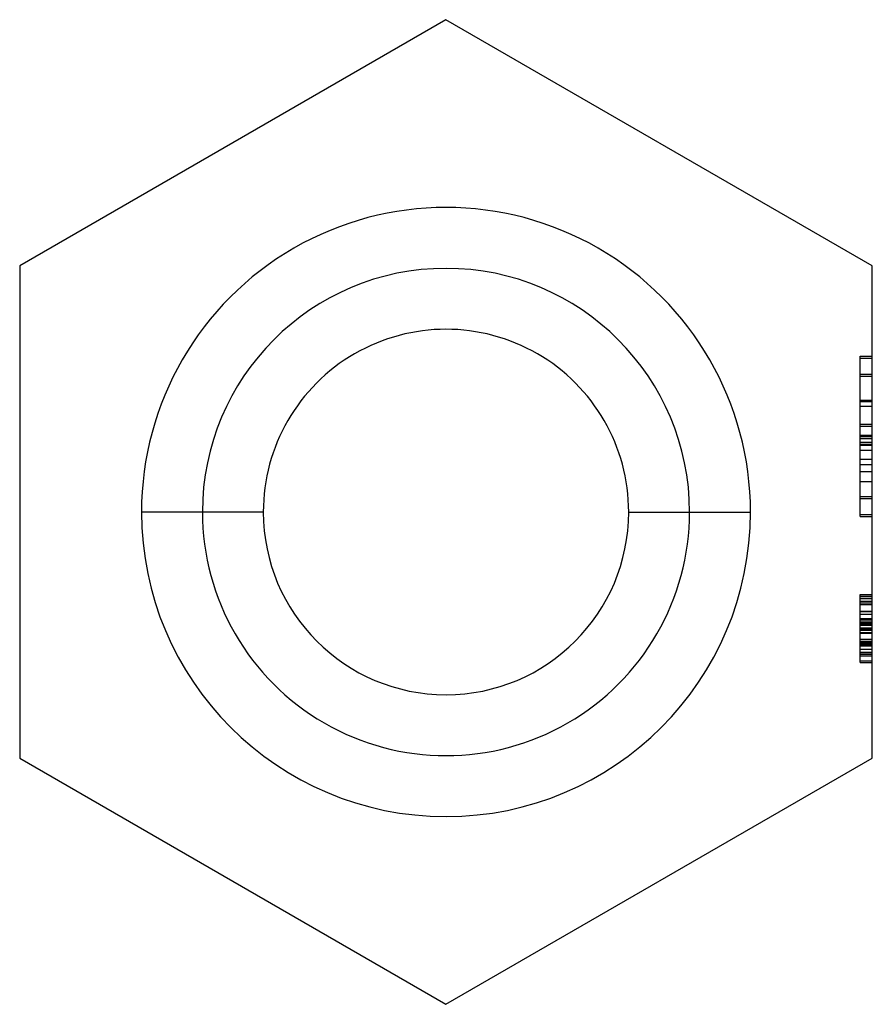
# Model space of a CAD drawing. Units: millimetres. Extents: x -3.5 to 3.5, y -4.04 to 4.04.
import ezdxf

# ---------------------------------------------------------------- set-up
doc = ezdxf.new("R2010")
doc.units = ezdxf.units.MM
doc.layers.add('MAIN-1', color=7, linetype='Continuous')
doc.layers.add('MAIN-2', color=7, linetype='Continuous')

msp = doc.modelspace()

# ---------------------------------------------------------------- linework, layer by layer
at = {"layer": 'MAIN-1'}
for p, q in [((0, 4.0415), (-3.5, 2.0207)), ((3.5, 2.0207), (0, 4.0415)), ((-3.5, 2.0207), (-3.5, -2.0207)), ((3.5, -2.0207), (3.5, 2.0207)), ((3.4, 0.572), (3.5, 0.572)), ((-1.5, 0), (-2, 0)), ((1.5, 0), (2, 0)), ((3.4, -0.9561), (3.5, -0.9561)), ((3.4, -0.9561), (3.5, -0.9561)), ((-3.5, -2.0207), (0, -4.0415)), ((0, -4.0415), (3.5, -2.0207))]:
    msp.add_line(p, q, dxfattribs=at)
for radius, start, end in [(2, 0, 179.99998), (1.5, 0, 180.00002), (2, 179.99998, 0), (1.5, 180.00002, 0)]:
    msp.add_arc((0, 0), radius, start, end, dxfattribs=at)
at = {"layer": 'MAIN-2'}
for p, q in [((0, 4.0415), (0, 4.0415)), ((-3.5, 2.0207), (-3.5, 2.0207)), ((3.5, 2.0207), (3.5, 2.0207)), ((3.4, 1.2799), (3.5, 1.2799)), ((3.4, 1.2793), (3.4, 1.2799)), ((3.4, 1.2799), (3.5, 1.2799)), ((3.4, 1.2781), (3.4, 1.2793)), ((3.4, 1.2758), (3.4, 1.2781)), ((3.4, 1.2727), (3.4, 1.2758)), ((3.4, 1.2686), (3.4, 1.2727)), ((3.4, 1.2634), (3.4, 1.2686)), ((3.4, 1.2634), (3.5, 1.2634)), ((3.4, -0.0207), (3.4, 1.2634)), ((3.4, 1.2634), (3.4, 1.2634)), ((3.4, 1.2634), (3.4, 1.2634)), ((3.4, 1.2634), (3.4, 1.2634)), ((3.5, 1.2634), (3.5, 1.2634)), ((3.5, 1.2634), (3.5, 1.2634)), ((3.5, 1.2634), (3.5, 1.2634)), ((3.4, 1.1317), (3.5, 1.1317)), ((3.4, 1.1153), (3.5, 1.1153)), ((3.4, 1.1153), (3.4, 1.1153)), ((3.4, 1.1153), (3.4, 1.1153)), ((3.5, 1.1153), (3.5, 1.1153)), ((3.5, 1.1153), (3.5, 1.1153)), ((3.4, 0.9172), (3.5, 0.9172)), ((3.4, 0.9133), (3.5, 0.9133)), ((3.4, 0.9066), (3.5, 0.9066)), ((3.4, 0.8678), (3.5, 0.8678)), ((3.4, 0.7201), (3.5, 0.7201)), ((3.4, 0.7201), (3.4, 0.7201)), ((3.4, 0.7037), (3.4, 0.7037)), ((3.4, 0.7037), (3.5, 0.7037)), ((3.5, 0.7201), (3.5, 0.7201)), ((3.5, 0.7037), (3.5, 0.7037)), ((3.4, 0.6316), (3.5, 0.6316)), ((3.4, 0.6309), (3.5, 0.6309)), ((3.4, 0.6206), (3.5, 0.6206)), ((3.4, 0.6193), (3.5, 0.6193)), ((3.4, 0.6044), (3.5, 0.6044)), ((3.4, 0.6023), (3.5, 0.6023)), ((3.4, 0.572), (3.5, 0.572)), ((3.4, 0.572), (3.4, 0.572)), ((3.5, 0.572), (3.5, 0.572)), ((3.4, 0.5555), (3.5, 0.5555)), ((3.4, 0.5555), (3.4, 0.5555)), ((3.4, 0.5555), (3.4125, 0.5555)), ((3.4, 0.5496), (3.5, 0.5496)), ((3.4, 0.5087), (3.5, 0.5087)), ((3.4125, 0.5555), (3.425, 0.5555)), ((3.425, 0.5555), (3.4375, 0.5555)), ((3.4375, 0.5555), (3.45, 0.5555)), ((3.45, 0.5555), (3.4625, 0.5555)), ((3.4625, 0.5555), (3.475, 0.5555)), ((3.475, 0.5555), (3.4875, 0.5555)), ((3.4875, 0.5555), (3.5, 0.5555)), ((3.5, 0.5555), (3.5, 0.5555)), ((3.4, 0.4325), (3.5, 0.4325)), ((3.4, 0.3903), (3.5, 0.3903)), ((3.4, 0.3338), (3.5, 0.3338)), ((3.4, 0.2504), (3.5, 0.2504)), ((3.4, 0.1274), (3.5, 0.1274)), ((3.4, 0.1274), (3.4, 0.1274)), ((3.4, 0.111), (3.5, 0.111)), ((3.5, 0.1274), (3.5, 0.1274)), ((-2, 0), (-2.5, 0)), ((-2, 0), (-2, 0)), ((-2, 0), (-2, 0)), ((2, 0), (2.5, 0)), ((2, 0), (2, 0)), ((2, 0), (2, 0)), ((3.4, -0.0207), (3.5, -0.0207)), ((3.4, -0.0207), (3.4, -0.0207)), ((3.4, -0.0207), (3.4, -0.0207)), ((3.4, -0.0207), (3.4, -0.0207)), ((3.4, -0.0207), (3.4, -0.0207)), ((3.4, -0.0261), (3.4, -0.0207)), ((3.4, -0.0304), (3.4, -0.0261)), ((3.4, -0.0335), (3.4, -0.0304)), ((3.4, -0.0356), (3.4, -0.0335)), ((3.4, -0.0367), (3.4, -0.0356)), ((3.4, -0.0372), (3.4, -0.0367)), ((3.4, -0.0372), (3.5, -0.0372)), ((3.4, -0.0372), (3.5, -0.0372)), ((3.5, -0.0207), (3.5, -0.0207)), ((3.5, -0.0207), (3.5, -0.0207)), ((3.5, -0.0207), (3.5, -0.0207)), ((3.5, -0.0207), (3.5, -0.0207)), ((3.4, -0.678), (3.5, -0.678)), ((3.4, -0.6916), (3.4, -0.678)), ((3.4, -0.678), (3.5, -0.678)), ((3.4, -0.678), (3.5, -0.678)), ((3.4, -0.678), (3.5, -0.678)), ((3.4, -0.678), (3.5, -0.678)), ((3.4, -0.678), (3.5, -0.678)), ((3.4, -0.6916), (3.5, -0.6916)), ((3.4, -0.6916), (3.4, -0.6916)), ((3.4, -0.9561), (3.4, -0.6916)), ((3.4, -0.6916), (3.4, -0.6916)), ((3.4, -0.6916), (3.4, -0.6916)), ((3.4, -0.6916), (3.4, -0.6916)), ((3.4, -0.6916), (3.4, -0.6916)), ((3.4, -0.6916), (3.4, -0.6916)), ((3.4, -0.6916), (3.4, -0.6916)), ((3.4, -0.6916), (3.4, -0.6916)), ((3.4, -0.7067), (3.5, -0.7067)), ((3.4, -0.7067), (3.5, -0.7067)), ((3.4, -0.7106), (3.5, -0.7106)), ((3.5, -0.6916), (3.5, -0.6916)), ((3.5, -0.6916), (3.5, -0.6916)), ((3.5, -0.6916), (3.5, -0.6916)), ((3.5, -0.6916), (3.5, -0.6916)), ((3.5, -0.6916), (3.5, -0.6916)), ((3.5, -0.6916), (3.5, -0.6916)), ((3.5, -0.6916), (3.5, -0.6916)), ((3.5, -0.6916), (3.5, -0.6916)), ((3.4, -0.7323), (3.5, -0.7323)), ((3.4, -0.7458), (3.5, -0.7458)), ((3.4, -0.7458), (3.4, -0.7458)), ((3.4, -0.7458), (3.4, -0.7458)), ((3.4, -0.7458), (3.4, -0.7458)), ((3.4, -0.7458), (3.4, -0.7458)), ((3.4, -0.7607), (3.5, -0.7607)), ((3.5, -0.7458), (3.5, -0.7458)), ((3.5, -0.7458), (3.5, -0.7458)), ((3.5, -0.7458), (3.5, -0.7458)), ((3.5, -0.7458), (3.5, -0.7458)), ((3.4, -0.8137), (3.5, -0.8137)), ((3.4, -0.8137), (3.4, -0.8137)), ((3.4, -0.8145), (3.5, -0.8145)), ((3.4, -0.8153), (3.5, -0.8153)), ((3.4, -0.8155), (3.5, -0.8155)), ((3.4, -0.8391), (3.5, -0.8391)), ((3.4, -0.84), (3.5, -0.84)), ((3.4, -0.8747), (3.5, -0.8747)), ((3.4, -0.8747), (3.5, -0.8747)), ((3.4, -0.885), (3.5, -0.885)), ((3.5, -0.8137), (3.5, -0.8137)), ((3.4, -0.9019), (3.5, -0.9019)), ((3.4, -0.908), (3.5, -0.908)), ((3.4, -0.9087), (3.5, -0.9087)), ((3.4, -0.9087), (3.4, -0.9087)), ((3.4, -0.9154), (3.5, -0.9154)), ((3.4, -0.9154), (3.5, -0.9154)), ((3.4, -0.9195), (3.5, -0.9195)), ((3.4, -0.9195), (3.5, -0.9195)), ((3.4, -0.9205), (3.5, -0.9205)), ((3.4, -0.9243), (3.5, -0.9243)), ((3.4, -0.929), (3.5, -0.929)), ((3.4, -0.9484), (3.4, -0.9452)), ((3.4, -0.952), (3.4, -0.9484)), ((3.4, -0.9508), (3.5, -0.9508)), ((3.4, -0.9508), (3.5, -0.9508)), ((3.4, -0.9559), (3.4, -0.952)), ((3.4, -0.96), (3.4, -0.9559)), ((3.4, -0.9561), (3.5, -0.9561)), ((3.4, -0.9561), (3.5, -0.9561)), ((3.4, -0.9561), (3.5, -0.9561)), ((3.4, -0.9561), (3.5, -0.9561)), ((3.4, -0.9561), (3.5, -0.9561)), ((3.4, -0.9564), (3.5, -0.9564)), ((3.4, -0.9564), (3.5, -0.9564)), ((3.4, -0.9564), (3.5, -0.9564)), ((3.4, -0.9564), (3.5, -0.9564)), ((3.4, -0.9644), (3.4, -0.96)), ((3.4, -0.9627), (3.5, -0.9627)), ((3.4, -0.9628), (3.5, -0.9628)), ((3.4, -0.9629), (3.5, -0.9629)), ((3.4, -0.9629), (3.4, -0.9629)), ((3.4, -0.9691), (3.4, -0.9644)), ((3.4, -0.974), (3.4, -0.9691)), ((3.4, -0.9695), (3.5, -0.9695)), ((3.4, -0.9697), (3.5, -0.9697)), ((3.5, -0.9087), (3.5, -0.9087)), ((3.5, -0.9629), (3.5, -0.9629)), ((3.4, -0.9791), (3.4, -0.974)), ((3.4, -0.9845), (3.4, -0.9791)), ((3.4, -0.9901), (3.4, -0.9845)), ((3.4, -0.9959), (3.4, -0.9901)), ((3.4, -0.9901), (3.5, -0.9901)), ((3.4, -0.9901), (3.4, -0.9901)), ((3.4, -0.9937), (3.5, -0.9937)), ((3.4, -1.0018), (3.4, -0.9959)), ((3.4, -1.0079), (3.4, -1.0018)), ((3.4, -1.0141), (3.4, -1.0079)), ((3.4, -1.0203), (3.4, -1.0141)), ((3.4, -1.0266), (3.4, -1.0203)), ((3.4, -1.033), (3.4, -1.0266)), ((3.4, -1.0394), (3.4, -1.033)), ((3.4, -1.0458), (3.4, -1.0394)), ((3.4, -1.0443), (3.5, -1.0443)), ((3.4, -1.0443), (3.4, -1.0443)), ((3.4, -1.0443), (3.4, -1.0443)), ((3.4, -1.0443), (3.4, -1.0443)), ((3.4, -1.0458), (3.5, -1.0458)), ((3.4, -1.0524), (3.4, -1.0458)), ((3.4, -1.0458), (3.5, -1.0458)), ((3.4, -1.0478), (3.5, -1.0478)), ((3.4, -1.0478), (3.5, -1.0478)), ((3.5, -0.9901), (3.5, -0.9901)), ((3.5, -1.0443), (3.5, -1.0443)), ((3.5, -1.0443), (3.5, -1.0443)), ((3.5, -1.0443), (3.5, -1.0443)), ((3.4, -1.059), (3.4, -1.0524)), ((3.4, -1.0656), (3.4, -1.059)), ((3.4, -1.0635), (3.5, -1.0635)), ((3.4, -1.0722), (3.4, -1.0656)), ((3.4, -1.0681), (3.5, -1.0681)), ((3.4, -1.0786), (3.4, -1.0722)), ((3.4, -1.0722), (3.5, -1.0722)), ((3.4, -1.0722), (3.5, -1.0722)), ((3.4, -1.0732), (3.5, -1.0732)), ((3.4, -1.0732), (3.5, -1.0732)), ((3.4, -1.0751), (3.5, -1.0751)), ((3.4, -1.0751), (3.5, -1.0751)), ((3.4, -1.0751), (3.5, -1.0751)), ((3.4, -1.0751), (3.5, -1.0751)), ((3.4, -1.0783), (3.5, -1.0783)), ((3.4, -1.0783), (3.4, -1.0783)), ((3.4, -1.085), (3.4, -1.0786)), ((3.4, -1.085), (3.5, -1.085)), ((3.4, -1.0954), (3.4, -1.085)), ((3.4, -1.085), (3.4, -1.085)), ((3.4, -1.085), (3.4, -1.085)), ((3.4, -1.0892), (3.5, -1.0892)), ((3.4, -1.0892), (3.5, -1.0892)), ((3.4, -1.1057), (3.4, -1.0954)), ((3.4, -1.0986), (3.5, -1.0986)), ((3.4, -1.0986), (3.4, -1.0986)), ((3.4, -1.0986), (3.4, -1.0986)), ((3.4, -1.1159), (3.4, -1.1057)), ((3.4, -1.1259), (3.4, -1.1159)), ((3.4, -1.1257), (3.5, -1.1257)), ((3.4, -1.1357), (3.4, -1.1259)), ((3.5, -1.0783), (3.5, -1.0783)), ((3.5, -1.085), (3.5, -1.085)), ((3.5, -1.085), (3.5, -1.085)), ((3.5, -1.0986), (3.5, -1.0986)), ((3.5, -1.0986), (3.5, -1.0986)), ((3.4, -1.1453), (3.4, -1.1357)), ((3.4, -1.1545), (3.4, -1.1453)), ((3.4, -1.1514), (3.5, -1.1514)), ((3.4, -1.153), (3.5, -1.153)), ((3.4, -1.1635), (3.4, -1.1545)), ((3.4, -1.172), (3.4, -1.1635)), ((3.4, -1.1665), (3.4, -1.1665)), ((3.4, -1.1665), (3.5, -1.1665)), ((3.4, -1.1802), (3.4, -1.172)), ((3.4, -1.18), (3.5, -1.18)), ((3.4, -1.188), (3.4, -1.1802)), ((3.4, -1.1952), (3.4, -1.188)), ((3.4, -1.202), (3.4, -1.1952)), ((3.4, -1.2082), (3.4, -1.202)), ((3.4, -1.2138), (3.4, -1.2082)), ((3.5, -1.1665), (3.5, -1.1665)), ((3.4, -1.2188), (3.4, -1.2138)), ((3.4, -1.223), (3.4, -1.2188)), ((3.4, -1.2207), (3.5, -1.2207)), ((3.4, -1.2207), (3.4, -1.2207)), ((3.4, -1.2207), (3.4, -1.2207)), ((3.4, -1.2207), (3.4, -1.2207)), ((3.4, -1.2207), (3.4, -1.2207)), ((3.4, -1.2207), (3.4, -1.2207)), ((3.4, -1.2207), (3.4, -1.2207)), ((3.4, -1.2207), (3.4, -1.2207)), ((3.4, -1.2207), (3.4, -1.2207)), ((3.4, -1.2207), (3.4, -1.2207)), ((3.4, -1.2207), (3.4, -1.2207)), ((3.4, -1.2207), (3.4, -1.2207)), ((3.4, -1.2207), (3.4, -1.2207)), ((3.4, -1.2207), (3.4, -1.2207)), ((3.4, -1.2266), (3.4, -1.223)), ((3.4, -1.2294), (3.4, -1.2266)), ((3.4, -1.2316), (3.4, -1.2294)), ((3.4, -1.2331), (3.4, -1.2316)), ((3.4, -1.234), (3.4, -1.2331)), ((3.4, -1.2343), (3.4, -1.234)), ((3.4, -1.2343), (3.5, -1.2343)), ((3.4, -1.2343), (3.5, -1.2343)), ((3.4, -1.2343), (3.5, -1.2343)), ((3.4, -1.2343), (3.5, -1.2343)), ((3.4, -1.2343), (3.5, -1.2343)), ((3.4, -1.2343), (3.5, -1.2343)), ((3.4, -1.2343), (3.5, -1.2343)), ((3.5, -1.2207), (3.5, -1.2207)), ((3.5, -1.2207), (3.5, -1.2207)), ((3.5, -1.2207), (3.5, -1.2207)), ((3.5, -1.2207), (3.5, -1.2207)), ((3.5, -1.2207), (3.5, -1.2207)), ((3.5, -1.2207), (3.5, -1.2207)), ((3.5, -1.2207), (3.5, -1.2207)), ((3.5, -1.2207), (3.5, -1.2207)), ((3.5, -1.2207), (3.5, -1.2207)), ((3.5, -1.2207), (3.5, -1.2207)), ((3.5, -1.2207), (3.5, -1.2207)), ((3.5, -1.2207), (3.5, -1.2207)), ((3.5, -1.2207), (3.5, -1.2207)), ((-3.5, -2.0207), (-3.5, -2.0207)), ((3.5, -2.0207), (3.5, -2.0207)), ((0, -4.0415), (0, -4.0415))]:
    msp.add_line(p, q, dxfattribs=at)
for start, end in [(0, 180.00002), (180.00002, 0)]:
    msp.add_arc((0, 0), 2.5, start, end, dxfattribs=at)

doc.saveas('drawing.dxf')
